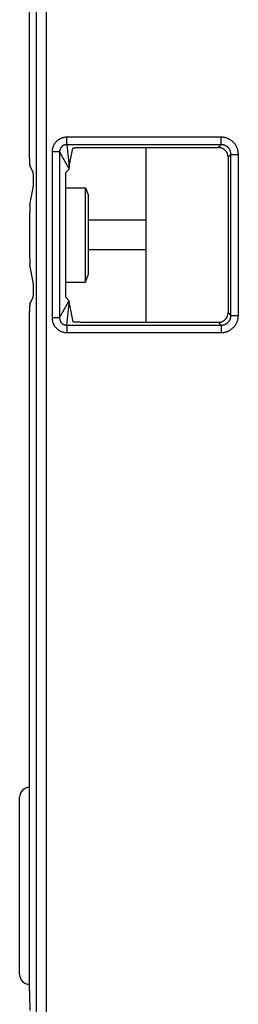
# Model space of a CAD drawing. Units: inches. Extents: x 0 to 34, y 0 to 22.
# Drawn here: x 25.3 to 25.5, y 16.1 to 16.7 of the extents above; entities that cross this region are included whole.
import ezdxf

# ---------------------------------------------------------------- set-up
doc = ezdxf.new("R2010")
doc.units = ezdxf.units.IN
doc.header["$LTSCALE"] = 1.87
doc.header["$MEASUREMENT"] = 0
doc.layers.get('0').update_dxf_attribs({"linetype": 'CONTINUOUS'})

msp = doc.modelspace()

# ---------------------------------------------------------------- linework, layer by layer
at = {"color": 7, "linetype": 'CONTINUOUS'}
for p, q in [((25.34116, 16.61508), (25.34116, 17.51558)), ((25.35216, 16.85238), (25.35216, 15.65001)), ((25.34561, 16.84742), (25.34561, 15.65001)), ((25.36601, 16.62398), (25.36601, 16.62895)), ((25.46907, 16.62895), (25.36601, 16.62895)), ((25.46907, 16.62398), (25.46907, 16.62895)), ((25.36601, 16.62398), (25.36759, 16.6095)), ((25.46907, 16.62398), (25.36601, 16.62398)), ((25.36759, 16.6095), (25.37001, 16.62166)), ((25.37499, 16.62209), (25.46717, 16.62209)), ((25.41877, 16.62209), (25.41877, 16.50564)), ((25.46717, 16.62209), (25.46907, 16.62398)), ((25.35619, 16.61911), (25.35619, 16.50862)), ((25.36117, 16.61911), (25.35619, 16.61911)), ((25.36117, 16.61911), (25.36117, 16.50862)), ((25.36117, 16.61911), (25.36738, 16.60811)), ((25.4737, 16.61556), (25.4756, 16.61745)), ((25.4737, 16.61556), (25.4737, 16.51217)), ((25.4756, 16.51028), (25.4756, 16.61745)), ((25.4756, 16.61745), (25.48056, 16.61745)), ((25.48056, 16.51028), (25.48056, 16.61745)), ((25.34361, 16.60536), (25.34125, 16.61011)), ((25.36525, 16.60536), (25.36738, 16.60748)), ((25.36738, 16.60811), (25.36738, 16.60748)), ((25.34131, 16.58383), (25.34361, 16.59542)), ((25.36525, 16.59542), (25.36531, 16.59525)), ((25.36531, 16.53248), (25.36531, 16.59525)), ((25.36531, 16.59525), (25.37842, 16.59525)), ((25.37842, 16.53248), (25.37842, 16.59525)), ((25.37842, 16.59525), (25.38049, 16.59009)), ((25.38049, 16.53765), (25.38049, 16.59009)), ((25.34123, 16.54887), (25.34123, 16.57887)), ((25.41877, 16.5737), (25.38049, 16.5737)), ((25.41877, 16.55403), (25.38049, 16.55403)), ((25.34361, 16.53231), (25.34131, 16.5439)), ((25.37842, 16.53248), (25.38049, 16.53765)), ((25.36525, 16.53231), (25.36531, 16.53248)), ((25.36531, 16.53248), (25.37842, 16.53248)), ((25.34125, 16.51763), (25.34361, 16.52237)), ((25.36117, 16.50862), (25.36738, 16.51962)), ((25.36525, 16.52237), (25.36738, 16.52025)), ((25.36601, 16.50375), (25.36759, 16.51823)), ((25.36738, 16.52025), (25.36738, 16.51962)), ((25.36759, 16.51823), (25.37001, 16.50607)), ((25.34116, 16.06028), (25.34116, 16.51265)), ((25.4737, 16.51217), (25.4756, 16.51028)), ((25.4756, 16.51028), (25.48056, 16.51028)), ((25.36117, 16.50862), (25.35619, 16.50862)), ((25.36601, 16.50375), (25.36601, 16.49878)), ((25.36601, 16.50375), (25.46907, 16.50375)), ((25.37499, 16.50564), (25.46717, 16.50564)), ((25.46717, 16.50564), (25.46907, 16.50375)), ((25.46907, 16.50375), (25.46907, 16.49878)), ((25.36601, 16.49878), (25.46907, 16.49878))]:
    msp.add_line(p, q, dxfattribs=at)
at = {"color": 3, "linetype": 'CONTINUOUS'}
for p, q in [((25.34107, 16.19579), (25.34116, 16.19579)), ((25.33452, 16.07124), (25.33451, 16.18924)), ((25.34116, 16.06469), (25.34107, 16.06469))]:
    msp.add_line(p, q, dxfattribs=at)
for centre, start, end in [((25.34107, 16.18924), 90.0029, 180.0029), ((25.34107, 16.07124), 180.0029, 270.0029)]:
    msp.add_arc(centre, 0.00656, start, end, dxfattribs=at)
at = {"color": 7, "linetype": 'CONTINUOUS'}
for points, knots in [([(25.36601, 16.62895), (25.3658, 16.62895), (25.36537, 16.62893), (25.36473, 16.62887), (25.3641, 16.62876), (25.36347, 16.62862), (25.36286, 16.62843), (25.36225, 16.62821), (25.36167, 16.62794), (25.3611, 16.62764), (25.36056, 16.6273), (25.36003, 16.62692), (25.35954, 16.62651), (25.35907, 16.62607), (25.35863, 16.6256), (25.35822, 16.62511), (25.35784, 16.62458), (25.3575, 16.62404), (25.3572, 16.62347), (25.35693, 16.62288), (25.35671, 16.62228), (25.35652, 16.62166), (25.35637, 16.62103), (25.35627, 16.62039), (25.35621, 16.61975), (25.35619, 16.61932), (25.35619, 16.61911)], [0, 0, 0, 0, 0.041458, 0.083049, 0.1247, 0.166343, 0.207944, 0.249529, 0.291133, 0.332759, 0.374392, 0.416028, 0.457673, 0.499332, 0.541002, 0.582681, 0.624374, 0.666085, 0.707809, 0.749529, 0.791247, 0.832998, 0.874799, 0.916613, 0.958372, 1, 1, 1, 1]), ([(25.48056, 16.61745), (25.48056, 16.61769), (25.48055, 16.61818), (25.48048, 16.6189), (25.48037, 16.61961), (25.48021, 16.62032), (25.48001, 16.62102), (25.47976, 16.6217), (25.47948, 16.62236), (25.47915, 16.623), (25.47878, 16.62362), (25.47838, 16.62422), (25.47793, 16.62479), (25.47746, 16.62533), (25.47695, 16.62584), (25.47641, 16.62632), (25.47584, 16.62676), (25.47524, 16.62717), (25.47462, 16.62753), (25.47398, 16.62786), (25.47331, 16.62815), (25.47263, 16.62839), (25.47194, 16.62859), (25.47123, 16.62875), (25.47051, 16.62886), (25.46979, 16.62893), (25.46931, 16.62895), (25.46907, 16.62895)], [0, 0, 0, 0, 0.040001, 0.080118, 0.120275, 0.160414, 0.200482, 0.240481, 0.280448, 0.320406, 0.360347, 0.400264, 0.440163, 0.480057, 0.519949, 0.559843, 0.599743, 0.63966, 0.679601, 0.719559, 0.759526, 0.799524, 0.839594, 0.879733, 0.919889, 0.960003, 1, 1, 1, 1]), ([(25.36601, 16.62398), (25.36591, 16.62398), (25.3657, 16.62398), (25.36538, 16.62395), (25.36507, 16.62389), (25.36476, 16.62382), (25.36445, 16.62373), (25.36416, 16.62362), (25.36387, 16.62349), (25.36359, 16.62334), (25.36332, 16.62317), (25.36306, 16.62298), (25.36282, 16.62278), (25.36258, 16.62256), (25.36237, 16.62233), (25.36217, 16.62208), (25.36198, 16.62182), (25.36181, 16.62155), (25.36166, 16.62127), (25.36153, 16.62098), (25.36142, 16.62068), (25.36133, 16.62037), (25.36126, 16.62006), (25.36121, 16.61975), (25.36118, 16.61943), (25.36117, 16.61921), (25.36117, 16.61911)], [0, 0, 0, 0, 0.041415, 0.082957, 0.124558, 0.166152, 0.207706, 0.249247, 0.290812, 0.332403, 0.374007, 0.41562, 0.45725, 0.4989, 0.54057, 0.582257, 0.623966, 0.6657, 0.707454, 0.749212, 0.790973, 0.832771, 0.874624, 0.916494, 0.958309, 1, 1, 1, 1]), ([(25.37001, 16.62166), (25.37001, 16.62167), (25.37003, 16.6217), (25.37009, 16.62173), (25.37017, 16.62176), (25.37028, 16.6218), (25.37042, 16.62183), (25.37059, 16.62186), (25.37078, 16.62189), (25.371, 16.62191), (25.37124, 16.62194), (25.37151, 16.62196), (25.37179, 16.62199), (25.3721, 16.62201), (25.37242, 16.62203), (25.37276, 16.62204), (25.37311, 16.62206), (25.37347, 16.62207), (25.37384, 16.62208), (25.37422, 16.62208), (25.3746, 16.62209), (25.37486, 16.62209), (25.37499, 16.62209)], [0, 0, 0, 0, 0.008, 0.020271, 0.037754, 0.060674, 0.089033, 0.122725, 0.16159, 0.205407, 0.253934, 0.306878, 0.363935, 0.424756, 0.488989, 0.556243, 0.626124, 0.698213, 0.772087, 0.847305, 0.923427, 1, 1, 1, 1]), ([(25.4737, 16.61556), (25.4737, 16.61571), (25.47369, 16.61603), (25.47364, 16.61649), (25.47356, 16.61695), (25.47344, 16.6174), (25.4733, 16.61785), (25.47312, 16.61828), (25.47291, 16.6187), (25.47267, 16.6191), (25.47241, 16.61948), (25.47212, 16.61984), (25.4718, 16.62018), (25.47146, 16.6205), (25.4711, 16.62079), (25.47071, 16.62106), (25.47031, 16.62129), (25.4699, 16.6215), (25.46946, 16.62168), (25.46902, 16.62183), (25.46857, 16.62194), (25.46811, 16.62203), (25.46764, 16.62208), (25.46733, 16.62209), (25.46717, 16.62209)], [0, 0, 0, 0, 0.045672, 0.091289, 0.136854, 0.182368, 0.227837, 0.273264, 0.318657, 0.364018, 0.409359, 0.454683, 0.5, 0.545317, 0.590641, 0.635982, 0.681343, 0.726736, 0.772163, 0.817632, 0.863146, 0.908711, 0.954328, 1, 1, 1, 1]), ([(25.4756, 16.61745), (25.4756, 16.61759), (25.47559, 16.61787), (25.47556, 16.61828), (25.47549, 16.61869), (25.47541, 16.61909), (25.47529, 16.61949), (25.47516, 16.61988), (25.47499, 16.62025), (25.47481, 16.62062), (25.4746, 16.62097), (25.47437, 16.62131), (25.47412, 16.62164), (25.47385, 16.62195), (25.47356, 16.62224), (25.47325, 16.62251), (25.47293, 16.62276), (25.47259, 16.62299), (25.47224, 16.62319), (25.47187, 16.62338), (25.47149, 16.62354), (25.4711, 16.62368), (25.47071, 16.62379), (25.4703, 16.62388), (25.46989, 16.62394), (25.46948, 16.62398), (25.46921, 16.62398), (25.46907, 16.62398)], [0, 0, 0, 0, 0.040144, 0.080364, 0.120596, 0.160782, 0.200874, 0.240871, 0.280816, 0.320734, 0.360619, 0.400467, 0.44029, 0.4801, 0.519908, 0.559719, 0.599541, 0.63939, 0.679275, 0.719192, 0.759137, 0.799134, 0.839226, 0.879413, 0.919644, 0.95986, 1, 1, 1, 1]), ([(25.34116, 16.61508), (25.34116, 16.61496), (25.34116, 16.6147), (25.34116, 16.61432), (25.34116, 16.61395), (25.34117, 16.61358), (25.34117, 16.61322), (25.34117, 16.61287), (25.34117, 16.61254), (25.34118, 16.61222), (25.34118, 16.61192), (25.34119, 16.61163), (25.34119, 16.61137), (25.3412, 16.61112), (25.3412, 16.61091), (25.34121, 16.61071), (25.34121, 16.61054), (25.34122, 16.6104), (25.34123, 16.61029), (25.34123, 16.6102), (25.34124, 16.61014), (25.34124, 16.61011), (25.34125, 16.61011)], [0, 0, 0, 0, 0.076725, 0.152999, 0.228371, 0.302398, 0.374644, 0.444683, 0.512104, 0.576507, 0.637516, 0.694769, 0.74793, 0.796685, 0.840746, 0.879857, 0.913785, 0.942332, 0.965334, 0.982659, 0.99422, 1, 1, 1, 1]), ([(25.36759, 16.6095), (25.36758, 16.60947), (25.36757, 16.60942), (25.36756, 16.60934), (25.36754, 16.60927), (25.36753, 16.6092), (25.36752, 16.60914), (25.36751, 16.60908), (25.3675, 16.60902), (25.36749, 16.60897), (25.36748, 16.60892), (25.36747, 16.60887), (25.36746, 16.60883), (25.36746, 16.60879), (25.36745, 16.60875), (25.36744, 16.60871), (25.36744, 16.60868), (25.36743, 16.60865), (25.36743, 16.60862), (25.36743, 16.60859), (25.36742, 16.60856), (25.36742, 16.60854), (25.36741, 16.60852), (25.36741, 16.60849), (25.36741, 16.60847), (25.3674, 16.60844), (25.3674, 16.6084), (25.3674, 16.60837), (25.36739, 16.60834), (25.36739, 16.60832), (25.36739, 16.60829), (25.36739, 16.60827), (25.36738, 16.60824), (25.36738, 16.60822), (25.36738, 16.6082), (25.36738, 16.60818), (25.36738, 16.60815), (25.36738, 16.60813), (25.36738, 16.60811)], [0, 0, 0, 0, 0.06036, 0.116812, 0.169622, 0.219038, 0.265288, 0.308589, 0.34914, 0.387126, 0.422722, 0.456089, 0.487377, 0.516726, 0.544267, 0.570121, 0.5944, 0.617211, 0.63865, 0.658808, 0.677772, 0.695619, 0.712423, 0.728253, 0.743171, 0.77051, 0.794866, 0.816609, 0.836062, 0.853527, 0.869232, 0.889792, 0.907383, 0.923095, 0.937726, 0.954615, 0.969952, 1, 1, 1, 1]), ([(25.34361, 16.59542), (25.34362, 16.59544), (25.34362, 16.59548), (25.34363, 16.59556), (25.34363, 16.59567), (25.34364, 16.59581), (25.34365, 16.59598), (25.34365, 16.59618), (25.34366, 16.5964), (25.34366, 16.59665), (25.34367, 16.59693), (25.34367, 16.59722), (25.34368, 16.59754), (25.34368, 16.59787), (25.34368, 16.59822), (25.34369, 16.59858), (25.34369, 16.59895), (25.34369, 16.59933), (25.34369, 16.59972), (25.34369, 16.60012), (25.34369, 16.60051), (25.34369, 16.60091), (25.34369, 16.6013), (25.34369, 16.60168), (25.34369, 16.60206), (25.34369, 16.60242), (25.34368, 16.60278), (25.34368, 16.60312), (25.34367, 16.60344), (25.34367, 16.60374), (25.34367, 16.60402), (25.34366, 16.60428), (25.34365, 16.60451), (25.34365, 16.60472), (25.34364, 16.6049), (25.34364, 16.60505), (25.34363, 16.60517), (25.34362, 16.60526), (25.34362, 16.60532), (25.34361, 16.60535), (25.34361, 16.60536)], [0, 0, 0, 0, 0.005087, 0.013273, 0.024517, 0.038751, 0.055887, 0.075818, 0.098418, 0.123545, 0.151041, 0.180733, 0.212432, 0.24594, 0.281044, 0.317524, 0.355149, 0.393683, 0.432881, 0.472497, 0.512282, 0.551984, 0.591352, 0.63014, 0.668101, 0.704998, 0.740596, 0.774673, 0.807012, 0.83741, 0.865674, 0.891628, 0.915107, 0.935963, 0.954065, 0.969299, 0.981572, 0.990807, 0.996953, 1, 1, 1, 1]), ([(25.36525, 16.60536), (25.36525, 16.60535), (25.36524, 16.60532), (25.36522, 16.60526), (25.36521, 16.60517), (25.3652, 16.60505), (25.36519, 16.6049), (25.36517, 16.60472), (25.36516, 16.60451), (25.36515, 16.60428), (25.36514, 16.60402), (25.36513, 16.60374), (25.36512, 16.60344), (25.36511, 16.60312), (25.36511, 16.60278), (25.3651, 16.60242), (25.3651, 16.60206), (25.36509, 16.60168), (25.36509, 16.6013), (25.36509, 16.60091), (25.36509, 16.60051), (25.36509, 16.60012), (25.36509, 16.59972), (25.36509, 16.59933), (25.36509, 16.59895), (25.3651, 16.59858), (25.3651, 16.59822), (25.36511, 16.59787), (25.36512, 16.59754), (25.36513, 16.59722), (25.36513, 16.59693), (25.36514, 16.59665), (25.36516, 16.5964), (25.36517, 16.59618), (25.36518, 16.59598), (25.36519, 16.59581), (25.3652, 16.59567), (25.36522, 16.59556), (25.36523, 16.59548), (25.36524, 16.59543), (25.36525, 16.59542)], [0, 0, 0, 0, 0.003274, 0.009531, 0.018835, 0.031153, 0.046417, 0.064538, 0.085403, 0.108882, 0.134828, 0.163077, 0.193453, 0.225764, 0.259806, 0.295365, 0.332216, 0.370129, 0.408865, 0.448179, 0.487825, 0.527554, 0.567115, 0.60626, 0.644742, 0.68232, 0.718756, 0.753822, 0.787297, 0.81897, 0.848641, 0.876124, 0.901246, 0.923849, 0.943791, 0.960949, 0.975217, 0.986513, 0.994778, 1, 1, 1, 1]), ([(25.34131, 16.58383), (25.34131, 16.58381), (25.3413, 16.58377), (25.3413, 16.58369), (25.34129, 16.58358), (25.34128, 16.58345), (25.34128, 16.58328), (25.34127, 16.58309), (25.34127, 16.58287), (25.34126, 16.58263), (25.34126, 16.58237), (25.34125, 16.58208), (25.34125, 16.58177), (25.34124, 16.58145), (25.34124, 16.58111), (25.34124, 16.58076), (25.34123, 16.58039), (25.34123, 16.58002), (25.34123, 16.57964), (25.34123, 16.57925), (25.34123, 16.579), (25.34123, 16.57887)], [0, 0, 0, 0, 0.009961, 0.025921, 0.047792, 0.075468, 0.108753, 0.147488, 0.191382, 0.240239, 0.293677, 0.351466, 0.413151, 0.478464, 0.546898, 0.618144, 0.691666, 0.767108, 0.843933, 0.921735, 1, 1, 1, 1]), ([(25.34123, 16.54887), (25.34123, 16.54874), (25.34123, 16.54848), (25.34123, 16.54809), (25.34123, 16.54771), (25.34123, 16.54734), (25.34124, 16.54697), (25.34124, 16.54662), (25.34124, 16.54628), (25.34125, 16.54596), (25.34125, 16.54565), (25.34126, 16.54537), (25.34126, 16.5451), (25.34127, 16.54486), (25.34127, 16.54464), (25.34128, 16.54445), (25.34128, 16.54429), (25.34129, 16.54415), (25.3413, 16.54404), (25.3413, 16.54396), (25.34131, 16.54392), (25.34131, 16.5439)], [0, 0, 0, 0, 0.078265, 0.156067, 0.232892, 0.308334, 0.381856, 0.453102, 0.521536, 0.586849, 0.648534, 0.706323, 0.759761, 0.808618, 0.852512, 0.891247, 0.924532, 0.952208, 0.974079, 0.990039, 1, 1, 1, 1]), ([(25.34361, 16.52237), (25.34361, 16.52238), (25.34362, 16.52241), (25.34362, 16.52247), (25.34363, 16.52256), (25.34364, 16.52268), (25.34364, 16.52284), (25.34365, 16.52302), (25.34365, 16.52322), (25.34366, 16.52345), (25.34367, 16.52371), (25.34367, 16.52399), (25.34367, 16.52429), (25.34368, 16.52462), (25.34368, 16.52495), (25.34369, 16.52531), (25.34369, 16.52567), (25.34369, 16.52605), (25.34369, 16.52643), (25.34369, 16.52683), (25.34369, 16.52722), (25.34369, 16.52761), (25.34369, 16.52801), (25.34369, 16.5284), (25.34369, 16.52878), (25.34369, 16.52915), (25.34368, 16.52951), (25.34368, 16.52986), (25.34368, 16.5302), (25.34367, 16.53051), (25.34367, 16.5308), (25.34366, 16.53108), (25.34366, 16.53133), (25.34365, 16.53155), (25.34365, 16.53175), (25.34364, 16.53192), (25.34363, 16.53206), (25.34363, 16.53217), (25.34362, 16.53225), (25.34362, 16.5323), (25.34361, 16.53231)], [0, 0, 0, 0, 0.003047, 0.009193, 0.018428, 0.030701, 0.045935, 0.064037, 0.084893, 0.108372, 0.134326, 0.16259, 0.192988, 0.225327, 0.259404, 0.295002, 0.331899, 0.36986, 0.408648, 0.448016, 0.487718, 0.527503, 0.567119, 0.606317, 0.644851, 0.682476, 0.718956, 0.75406, 0.787568, 0.819267, 0.848959, 0.876455, 0.901582, 0.924182, 0.944113, 0.961249, 0.975483, 0.986727, 0.994913, 1, 1, 1, 1]), ([(25.36525, 16.53231), (25.36524, 16.5323), (25.36523, 16.53225), (25.36522, 16.53217), (25.3652, 16.53206), (25.36519, 16.53192), (25.36518, 16.53175), (25.36517, 16.53155), (25.36516, 16.53133), (25.36514, 16.53108), (25.36513, 16.5308), (25.36513, 16.53051), (25.36512, 16.53019), (25.36511, 16.52986), (25.3651, 16.52951), (25.3651, 16.52915), (25.36509, 16.52878), (25.36509, 16.5284), (25.36509, 16.52801), (25.36509, 16.52761), (25.36509, 16.52722), (25.36509, 16.52683), (25.36509, 16.52644), (25.36509, 16.52605), (25.3651, 16.52567), (25.3651, 16.52531), (25.36511, 16.52495), (25.36511, 16.52462), (25.36512, 16.5243), (25.36513, 16.52399), (25.36514, 16.52371), (25.36515, 16.52346), (25.36516, 16.52322), (25.36517, 16.52302), (25.36519, 16.52284), (25.3652, 16.52268), (25.36521, 16.52256), (25.36522, 16.52247), (25.36524, 16.52241), (25.36525, 16.52238), (25.36525, 16.52237)], [0, 0, 0, 0, 0.005222, 0.013487, 0.024783, 0.039051, 0.056209, 0.076151, 0.098754, 0.123876, 0.151359, 0.18103, 0.212703, 0.246178, 0.281244, 0.31768, 0.355258, 0.39374, 0.432885, 0.472446, 0.512175, 0.551821, 0.591135, 0.629871, 0.667784, 0.704635, 0.740194, 0.774236, 0.806547, 0.836923, 0.865172, 0.891118, 0.914597, 0.935462, 0.953583, 0.968847, 0.981165, 0.990469, 0.996726, 1, 1, 1, 1]), ([(25.34125, 16.51763), (25.34124, 16.51762), (25.34124, 16.51759), (25.34123, 16.51753), (25.34123, 16.51745), (25.34122, 16.51733), (25.34121, 16.51719), (25.34121, 16.51702), (25.3412, 16.51683), (25.3412, 16.51661), (25.34119, 16.51636), (25.34119, 16.5161), (25.34118, 16.51582), (25.34118, 16.51551), (25.34117, 16.51519), (25.34117, 16.51486), (25.34117, 16.51451), (25.34117, 16.51415), (25.34116, 16.51378), (25.34116, 16.51341), (25.34116, 16.51303), (25.34116, 16.51277), (25.34116, 16.51265)], [0, 0, 0, 0, 0.00578, 0.017341, 0.034666, 0.057668, 0.086215, 0.120143, 0.159254, 0.203315, 0.25207, 0.305231, 0.362484, 0.423493, 0.487896, 0.555317, 0.625356, 0.697602, 0.771629, 0.847001, 0.923275, 1, 1, 1, 1]), ([(25.36738, 16.51962), (25.36738, 16.51961), (25.36738, 16.51959), (25.36738, 16.51957), (25.36738, 16.51955), (25.36738, 16.51953), (25.36738, 16.5195), (25.36738, 16.51948), (25.36739, 16.51945), (25.36739, 16.51943), (25.36739, 16.5194), (25.36739, 16.51937), (25.3674, 16.51935), (25.3674, 16.51931), (25.36741, 16.51928), (25.36741, 16.51924), (25.36741, 16.51922), (25.36742, 16.51919), (25.36742, 16.51917), (25.36743, 16.51914), (25.36743, 16.51911), (25.36743, 16.51908), (25.36744, 16.51905), (25.36744, 16.51902), (25.36745, 16.51898), (25.36746, 16.51894), (25.36746, 16.5189), (25.36747, 16.51886), (25.36748, 16.51881), (25.36749, 16.51876), (25.3675, 16.51871), (25.36751, 16.51865), (25.36752, 16.51859), (25.36753, 16.51853), (25.36754, 16.51846), (25.36756, 16.51839), (25.36757, 16.51831), (25.36758, 16.51826), (25.36759, 16.51823)], [0, 0, 0, 0, 0.018668, 0.033792, 0.049408, 0.066957, 0.082026, 0.098215, 0.116696, 0.138416, 0.154984, 0.173405, 0.193965, 0.216974, 0.242771, 0.271757, 0.287587, 0.304391, 0.322238, 0.341202, 0.361361, 0.3828, 0.40561, 0.429889, 0.455743, 0.483284, 0.512633, 0.54392, 0.577287, 0.612882, 0.650868, 0.691418, 0.734718, 0.780968, 0.830382, 0.883191, 0.939642, 1, 1, 1, 1]), ([(25.46717, 16.50564), (25.46733, 16.50564), (25.46764, 16.50565), (25.46811, 16.5057), (25.46857, 16.50579), (25.46902, 16.5059), (25.46946, 16.50605), (25.4699, 16.50623), (25.47031, 16.50644), (25.47071, 16.50668), (25.4711, 16.50694), (25.47146, 16.50723), (25.4718, 16.50755), (25.47212, 16.50789), (25.47241, 16.50825), (25.47267, 16.50864), (25.47291, 16.50904), (25.47312, 16.50945), (25.4733, 16.50988), (25.47344, 16.51033), (25.47356, 16.51078), (25.47364, 16.51124), (25.47369, 16.51171), (25.4737, 16.51202), (25.4737, 16.51217)], [0, 0, 0, 0, 0.045672, 0.091289, 0.136854, 0.182368, 0.227837, 0.273264, 0.318657, 0.364018, 0.409359, 0.454683, 0.5, 0.545317, 0.590641, 0.635982, 0.681343, 0.726736, 0.772163, 0.817632, 0.863146, 0.908711, 0.954328, 1, 1, 1, 1]), ([(25.46907, 16.49878), (25.46931, 16.49878), (25.46979, 16.4988), (25.47051, 16.49887), (25.47123, 16.49898), (25.47194, 16.49914), (25.47263, 16.49934), (25.47331, 16.49958), (25.47398, 16.49987), (25.47462, 16.5002), (25.47524, 16.50057), (25.47584, 16.50097), (25.47641, 16.50141), (25.47695, 16.50189), (25.47746, 16.5024), (25.47793, 16.50294), (25.47838, 16.50351), (25.47878, 16.50411), (25.47915, 16.50473), (25.47948, 16.50537), (25.47976, 16.50603), (25.48001, 16.50671), (25.48021, 16.50741), (25.48037, 16.50812), (25.48048, 16.50883), (25.48055, 16.50955), (25.48056, 16.51004), (25.48056, 16.51028)], [0, 0, 0, 0, 0.040001, 0.080118, 0.120275, 0.160414, 0.200482, 0.240481, 0.280448, 0.320406, 0.360347, 0.400264, 0.440163, 0.480057, 0.519949, 0.559843, 0.599743, 0.63966, 0.679601, 0.719559, 0.759526, 0.799524, 0.839594, 0.879733, 0.919889, 0.960003, 1, 1, 1, 1]), ([(25.46907, 16.50375), (25.46921, 16.50375), (25.46948, 16.50375), (25.46989, 16.50379), (25.4703, 16.50385), (25.47071, 16.50394), (25.4711, 16.50405), (25.47149, 16.50419), (25.47187, 16.50435), (25.47224, 16.50454), (25.47259, 16.50475), (25.47293, 16.50498), (25.47325, 16.50523), (25.47356, 16.5055), (25.47385, 16.50579), (25.47412, 16.50609), (25.47437, 16.50642), (25.4746, 16.50676), (25.47481, 16.50711), (25.47499, 16.50748), (25.47516, 16.50786), (25.47529, 16.50824), (25.47541, 16.50864), (25.47549, 16.50904), (25.47556, 16.50945), (25.47559, 16.50986), (25.4756, 16.51014), (25.4756, 16.51028)], [0, 0, 0, 0, 0.040144, 0.080364, 0.120596, 0.160782, 0.200873, 0.24087, 0.280815, 0.320733, 0.360618, 0.400466, 0.440288, 0.480099, 0.519907, 0.559717, 0.59954, 0.639388, 0.679274, 0.719191, 0.759136, 0.799133, 0.839226, 0.879412, 0.919643, 0.95986, 1, 1, 1, 1]), ([(25.35619, 16.50862), (25.35619, 16.50841), (25.35621, 16.50798), (25.35627, 16.50734), (25.35637, 16.5067), (25.35652, 16.50607), (25.35671, 16.50545), (25.35693, 16.50485), (25.3572, 16.50426), (25.3575, 16.5037), (25.35784, 16.50315), (25.35822, 16.50262), (25.35863, 16.50213), (25.35907, 16.50166), (25.35954, 16.50122), (25.36003, 16.50081), (25.36056, 16.50043), (25.3611, 16.50009), (25.36167, 16.49979), (25.36226, 16.49953), (25.36286, 16.4993), (25.36347, 16.49911), (25.3641, 16.49897), (25.36473, 16.49886), (25.36537, 16.4988), (25.3658, 16.49878), (25.36601, 16.49878)], [0, 0, 0, 0, 0.04164, 0.083405, 0.125221, 0.16702, 0.208767, 0.250486, 0.292208, 0.333932, 0.375642, 0.417335, 0.459015, 0.500685, 0.542343, 0.583988, 0.625624, 0.667258, 0.708883, 0.750486, 0.792071, 0.833675, 0.87532, 0.91697, 0.958555, 1, 1, 1, 1]), ([(25.36117, 16.50862), (25.36117, 16.50852), (25.36118, 16.5083), (25.36121, 16.50799), (25.36126, 16.50767), (25.36133, 16.50736), (25.36142, 16.50705), (25.36153, 16.50675), (25.36166, 16.50646), (25.36181, 16.50618), (25.36198, 16.50591), (25.36217, 16.50565), (25.36237, 16.5054), (25.36258, 16.50517), (25.36282, 16.50495), (25.36306, 16.50475), (25.36332, 16.50456), (25.36359, 16.5044), (25.36387, 16.50425), (25.36416, 16.50411), (25.36445, 16.504), (25.36476, 16.50391), (25.36507, 16.50384), (25.36538, 16.50379), (25.3657, 16.50375), (25.36591, 16.50375), (25.36601, 16.50375)], [0, 0, 0, 0, 0.041701, 0.083522, 0.125393, 0.167244, 0.20904, 0.250801, 0.29256, 0.334314, 0.376048, 0.417757, 0.459444, 0.501114, 0.542764, 0.584394, 0.626007, 0.667612, 0.709203, 0.750766, 0.792306, 0.833864, 0.87546, 0.91706, 0.958595, 1, 1, 1, 1]), ([(25.37499, 16.50564), (25.37486, 16.50564), (25.3746, 16.50564), (25.37422, 16.50565), (25.37384, 16.50566), (25.37347, 16.50566), (25.37311, 16.50568), (25.37276, 16.50569), (25.37242, 16.50571), (25.3721, 16.50572), (25.37179, 16.50574), (25.37151, 16.50577), (25.37124, 16.50579), (25.371, 16.50582), (25.37078, 16.50585), (25.37059, 16.50587), (25.37042, 16.5059), (25.37028, 16.50594), (25.37017, 16.50597), (25.37009, 16.506), (25.37003, 16.50603), (25.37001, 16.50606), (25.37001, 16.50607)], [0, 0, 0, 0, 0.076573, 0.152695, 0.227913, 0.301787, 0.373876, 0.443757, 0.511011, 0.575244, 0.636065, 0.693122, 0.746066, 0.794593, 0.83841, 0.877275, 0.910967, 0.939326, 0.962246, 0.979729, 0.992, 1, 1, 1, 1]), ([(25.34116, 16.06028), (25.34116, 16.06001), (25.34116, 16.05947), (25.34116, 16.05866), (25.34117, 16.05786), (25.34117, 16.05707), (25.34117, 16.0563), (25.34118, 16.05553), (25.34118, 16.05479), (25.34119, 16.05406), (25.3412, 16.05336), (25.3412, 16.05269), (25.34121, 16.05205), (25.34122, 16.05143), (25.34123, 16.05085), (25.34124, 16.05031), (25.34125, 16.0498), (25.34126, 16.04934), (25.34128, 16.04892), (25.34129, 16.04853), (25.3413, 16.0482), (25.34131, 16.04791), (25.34133, 16.04767), (25.34134, 16.04747), (25.34135, 16.04733), (25.34136, 16.04725), (25.34137, 16.04722)], [0, 0, 0, 0, 0.061985, 0.123734, 0.18501, 0.24558, 0.305213, 0.36368, 0.42076, 0.476234, 0.529891, 0.581524, 0.630938, 0.677944, 0.722362, 0.764022, 0.802766, 0.838446, 0.870926, 0.900081, 0.925802, 0.947991, 0.966564, 0.981454, 0.992609, 1, 1, 1, 1])]:
    msp.add_open_spline(points, degree=3, knots=knots, dxfattribs=at)

doc.saveas('drawing.dxf')
